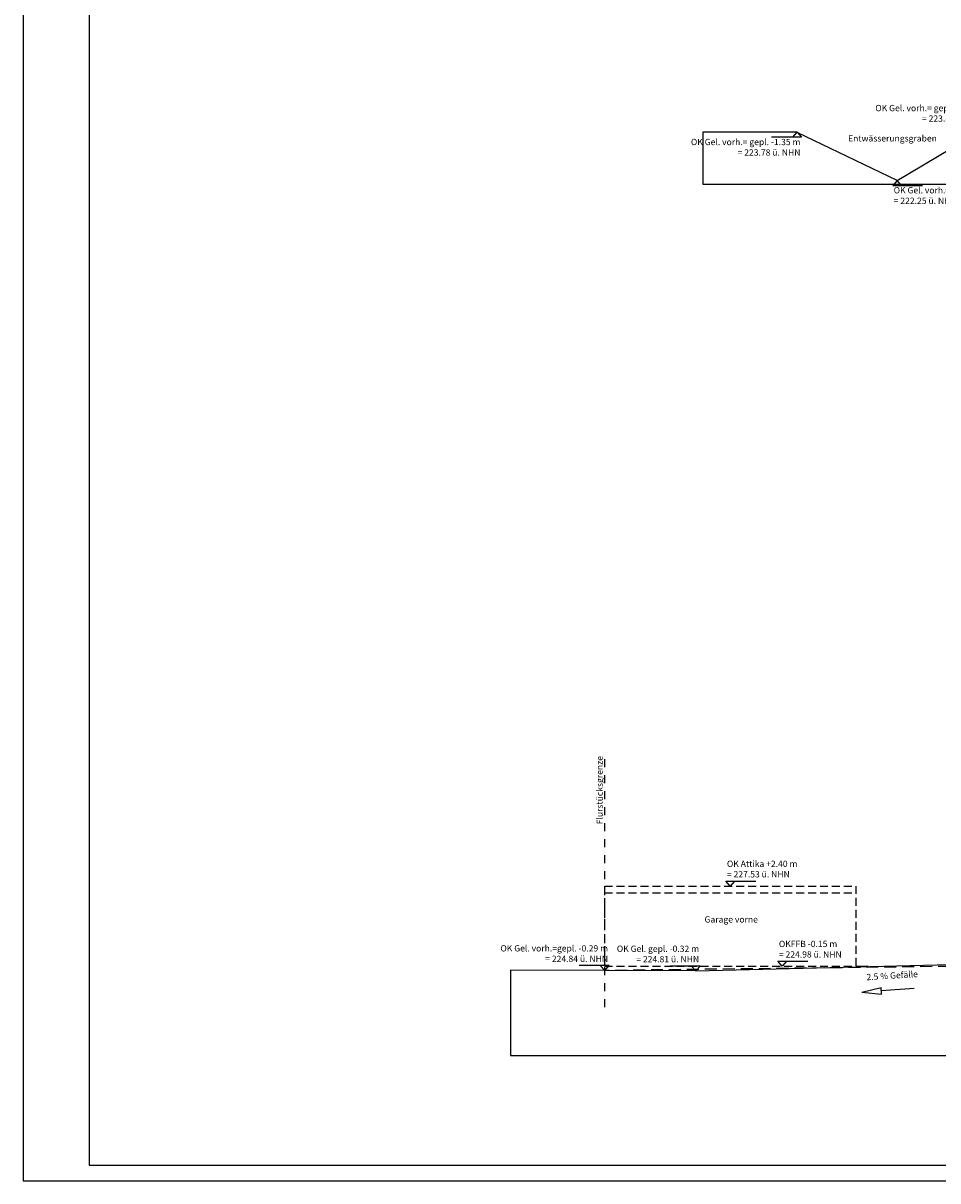
# Model space of a CAD drawing. Units: millimetres. Extents: x 36041 to 67743, y -24202 to 1168.
# Drawn here: x 59097 to 62010, y -14117 to -10432 of the extents above; entities that cross this region are included whole.
import ezdxf

# ---------------------------------------------------------------- set-up
doc = ezdxf.new("R2010")
doc.units = ezdxf.units.MM
for name, pattern in [('ACAD_ISO02W100', [15, 12, -3]), ('STRICHLINIE', [19.05, 12.7, -6.35]), ('STRICHPUNKT', [25.4, 12.7, -6.35, 0, -6.35])]:
    doc.linetypes.add(name, pattern=pattern)
for name, color, linetype in [('018', 1, 'Continuous'), ('018 Dash', 1, 'ACAD_ISO02W100'), ('025', 7, 'Continuous'), ('035 Dash', 2, 'ACAD_ISO02W100'), ('035 DashDot', 2, 'STRICHPUNKT'), ('050', 6, 'Continuous'), ('Text', 1, 'Continuous')]:
    doc.layers.add(name, color=color, linetype=linetype)
doc.styles.add('verelst', font='arial.ttf')

msp = doc.modelspace()

# ---------------------------------------------------------------- linework, layer by layer
at = {"layer": '018'}
msp.add_line((61789.15, -13435.13), (61749.15, -13433.53), dxfattribs=at)
at = {"layer": '018 Dash', "linetype": 'STRICHLINIE', "ltscale": 2}
for p, q in [((60949.12, -13178.53), (61749.15, -13178.53)), ((60949.12, -13433.53), (60949.12, -13178.53)), ((61749.15, -13178.53), (61749.15, -13433.53)), ((60949.12, -13200.53), (61749.15, -13200.53)), ((60949.12, -13433.53), (61749.15, -13433.53))]:
    msp.add_line(p, q, dxfattribs=at)
at = {"layer": '025'}
for points in [[(59097.01, -6747.48), (59097.01, -14116.96), (67742.69, -14116.96), (67742.69, -6747.48)], [(59307.01, -6797.48), (59307.01, -14066.96), (67692.69, -14066.96), (67692.69, -6797.48)]]:
    msp.add_lwpolyline(points, close=True, dxfattribs=at)
at = {"layer": '035 Dash', "linetype": 'STRICHLINIE', "ltscale": 3}
msp.add_line((62449.18, -13429.65), (60949.12, -13447.51), dxfattribs=at)
at = {"layer": '035 DashDot', "ltscale": 2}
msp.add_line((60949.12, -13563.87), (60949.12, -12764.92), dxfattribs=at)
at = {"layer": '050'}
for p, q in [((61561.89, -10779.44, 22393), (61261.89, -10779.44, 22393)), ((61261.89, -10779.44), (61261.89, -10945.1)), ((61880.34, -10933.1), (61562.48, -10780.1, 22393)), ((61880.34, -10933.1), (62149.18, -10773.1)), ((61261.89, -10945.1), (66249.18, -10945.1)), ((60949.12, -13447.51), (60649.12, -13446.09)), ((60649.12, -13446.09), (60649.12, -13718.51)), ((61239.18, -13448.88), (60949.12, -13447.51)), ((61239.18, -13448.88), (62374.18, -13420.51)), ((60649.12, -13718.51), (65511.35, -13718.51))]:
    msp.add_line(p, q, dxfattribs=at)
at = {"layer": 'Text', "ltscale": 0.025}
for p, q in [((61561.89, -10794.91, 22393), (61480.5, -10794.91, 22393)), ((61880.34, -10948.57), (61961.72, -10948.57)), ((61349.13, -13163.06), (61430.52, -13163.06)), ((60949.12, -13432.03), (60867.73, -13432.03)), ((61239.18, -13433.41), (61157.79, -13433.41)), ((61514.63, -13418.06), (61596.02, -13418.06)), ((61768.41, -13515.93), (61829.35, -13501.12)), ((61768.41, -13515.93), (61830.74, -13522.86)), ((61830.74, -13522.86), (61829.35, -13501.12)), ((61935.01, -13505.28), (61830.05, -13511.99))]:
    msp.add_line(p, q, dxfattribs=at)
at = {"layer": 'Text', "ltscale": 0.025, "elevation": 22393, "flags": 128}
msp.add_lwpolyline([(61561.89, -10779.44), (61575.82, -10794.91), (61561.89, -10794.91), (61547.95, -10794.91), (61561.89, -10779.44)], dxfattribs=at)
at = {"layer": 'Text', "ltscale": 0.025, "flags": 128}
for points in [[(61880.34, -10933.1), (61866.4, -10948.57), (61880.34, -10948.57), (61894.27, -10948.57), (61880.34, -10933.1)], [(61349.13, -13178.53), (61335.2, -13163.06), (61349.13, -13163.06), (61363.07, -13163.06), (61349.13, -13178.53)], [(60949.12, -13447.51), (60963.05, -13432.03), (60949.12, -13432.03), (60935.18, -13432.03), (60949.12, -13447.51)], [(61239.18, -13448.88), (61253.11, -13433.41), (61239.18, -13433.41), (61225.24, -13433.41), (61239.18, -13448.88)], [(61514.63, -13433.53), (61500.7, -13418.06), (61514.63, -13418.06), (61528.57, -13418.06), (61514.63, -13433.53)]]:
    msp.add_lwpolyline(points, dxfattribs=at)

# ---------------------------------------------------------------- texts
at = {"layer": 'Text', "ltscale": 0.025, "char_height": 20, "style": 'verelst'}
for s, insert, width, attachment_point in [('OK Gel. vorh.= gepl. -1.28 m\\P= 223.85 ü. NHN', (62159.9, -10692.47), 376.5839, 3), ('Entwässerungsgraben', (61724.33, -10815.13), 314.0038, 7), ('OK Gel. vorh.= gepl. -1.35 m\\P= 223.78 ü. NHN', (61572.61, -10860.06, 22393), 376.5839, 9), ('OK Gel. vorh.= gepl. -2.88 m\\P= 222.25 ü. NHN', (61869.61, -11013.72), 376.5839, 7), ('OK Attika +2.40 m\\P= 227.53 ü. NHN', (61338.41, -13097.91), 314.0038, 1), ('Garage vorne', (61437.04, -13274.91), 314.0038, 3), ('OK Gel. vorh.=gepl. -0.29 m\\P= 224.84 ü. NHN', (60959.84, -13366.88), 394.5207, 3), ('OK Gel. gepl. -0.32 m\\P= 224.81 ü. NHN', (61249.9, -13368.26), 314.0038, 3), ('OKFFB -0.15 m\\P= 224.98 ü. NHN', (61503.91, -13352.91), 314.0038, 1)]:
    msp.add_mtext(s, dxfattribs=dict(at, insert=insert, width=width, attachment_point=attachment_point))
at = {"layer": 'Text', "insert": (60923.11, -12764.92, 42065.5), "char_height": 20, "width": 314.0038, "attachment_point": 3, "rotation": 90, "style": 'verelst'}
msp.add_mtext('Flurstücksgrenze', dxfattribs=at)
at = {"layer": 'Text', "ltscale": 0.025, "insert": (61945.95, -13448.33), "char_height": 20, "width": 449.6443, "attachment_point": 3, "rotation": 3.65749, "style": 'verelst'}
msp.add_mtext('2.5 % Gefälle', dxfattribs=at)

doc.saveas('drawing.dxf')
